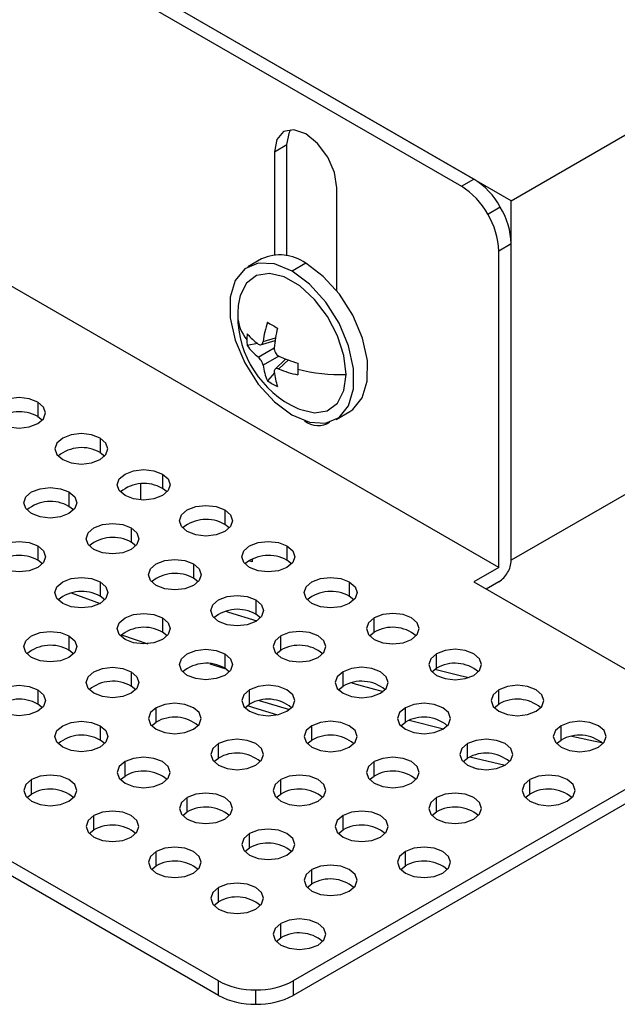
# Model space of a CAD drawing. Units: millimetres. Extents: x 57 to 1152, y 66 to 795.
# Drawn here: x 440 to 474, y 66 to 122 of the extents above; entities that cross this region are included whole.
import ezdxf

# ---------------------------------------------------------------- set-up
doc = ezdxf.new("R2010")
doc.units = ezdxf.units.MM

# ---------------------------------------------------------------- blocks, each defined once
blk = doc.blocks.new('3D_b')
at = {"color": 7, "linetype": 'Continuous', "lineweight": 25}
for p, q in [((468.121, 111.448), (372.662, 166.556)), ((374.076, 164.923), (465.293, 112.265)), ((466, 112.673), (374.783, 165.331)), ((467.414, 90.627), (371.955, 145.734)), ((451.504, 67.155), (331.296, 136.55)), ((451.504, 66.338), (331.296, 135.733)), ((468.121, 111.448), (484.12, 120.684)), ((454.686, 114.223), (455.393, 114.632)), ((455.393, 108.32), (455.393, 114.632)), ((454.686, 114.223), (454.686, 108.369)), ((465.293, 112.265), (466, 112.673)), ((458.222, 106.328), (458.222, 112.182)), ((468.121, 91.035), (468.121, 111.448)), ((466.793, 110.681), (467.5, 111.09)), ((468.121, 108.999), (467.414, 108.591)), ((468.121, 91.035), (468.121, 108.999)), ((467.414, 90.627), (467.414, 108.591)), ((453.954, 108.143), (453.176, 107.694)), ((456.457, 107.894), (455.679, 107.445)), ((453.891, 103.262), (454.721, 103.505)), ((454.035, 103.459), (454.747, 103.668)), ((453.72, 103.339), (453.131, 103.223)), ((453.766, 102.571), (454.661, 103.088)), ((454.937, 102.628), (454.034, 102.106)), ((455.32, 102.465), (454.695, 101.868)), ((455.474, 102.406), (454.938, 101.894)), ((454.676, 101.684), (454.28, 101.231)), ((441.251, 100.015), (441.251, 99.199)), ((441.251, 99.199), (441.513, 98.995)), ((458.176, 99.033), (458.954, 99.482)), ((444.787, 97.974), (444.787, 97.158)), ((444.787, 97.158), (445.049, 96.954)), ((448.322, 95.933), (448.322, 95.117)), ((476.114, 95.649), (468.121, 91.035)), ((447.091, 94.461), (447.091, 95.365)), ((448.584, 94.913), (448.322, 95.117)), ((443.019, 94.913), (443.019, 94.096)), ((443.281, 93.892), (443.019, 94.096)), ((451.858, 93.892), (451.858, 93.076)), ((446.554, 92.872), (446.554, 92.055)), ((452.12, 92.872), (451.858, 93.076)), ((441.251, 91.851), (441.251, 91.035)), ((446.817, 91.851), (446.554, 92.055)), ((455.393, 91.851), (455.393, 91.035)), ((453.415, 91.107), (453.415, 90.951)), ((441.513, 90.831), (441.251, 91.035)), ((450.09, 90.831), (450.09, 90.014)), ((453.415, 90.951), (453.227, 91.007)), ((455.655, 90.831), (455.393, 91.035)), ((467.414, 90.627), (466, 89.81)), ((450.352, 89.81), (450.09, 90.014)), ((444.787, 89.81), (444.787, 88.994)), ((458.929, 89.81), (458.929, 88.994)), ((466, 89.81), (478.374, 82.667)), ((467.414, 89.81), (466.707, 89.402)), ((443.15, 89.181), (444.787, 88.586)), ((445.049, 88.79), (444.787, 88.994)), ((459.191, 88.79), (458.929, 88.994)), ((453.626, 88.79), (453.626, 87.973)), ((448.322, 87.769), (448.322, 86.953)), ((453.888, 87.769), (453.626, 87.973)), ((460.343, 86.953), (460.343, 87.769)), ((443.019, 86.749), (443.019, 85.932)), ((446, 86.808), (447.492, 86.301)), ((448.584, 86.749), (448.322, 86.953)), ((455.04, 85.932), (455.04, 86.749)), ((460.081, 86.749), (460.343, 86.953)), ((443.281, 85.728), (443.019, 85.932)), ((451.858, 85.728), (451.858, 84.912)), ((454.778, 85.728), (455.04, 85.932)), ((463.879, 84.912), (463.879, 85.728)), ((451.019, 85.156), (451.916, 84.876)), ((446.554, 84.708), (446.554, 83.891)), ((452.12, 84.708), (451.858, 84.912)), ((458.575, 83.891), (458.575, 84.708)), ((463.616, 84.708), (463.879, 84.912)), ((446.817, 83.687), (446.554, 83.891)), ((458.313, 83.687), (458.575, 83.891)), ((441.251, 83.687), (441.251, 82.871)), ((453.272, 82.871), (453.272, 83.687)), ((467.414, 82.871), (467.414, 83.687)), ((441.513, 82.667), (441.251, 82.871)), ((453.01, 82.667), (453.272, 82.871)), ((453.82, 83.072), (455.545, 82.565)), ((467.152, 82.667), (467.414, 82.871)), ((447.969, 81.85), (447.969, 82.667)), ((462.111, 81.85), (462.111, 82.667)), ((444.787, 81.646), (444.787, 80.83)), ((447.706, 81.646), (447.969, 81.85)), ((456.807, 80.83), (456.807, 81.646)), ((461.849, 81.646), (462.111, 81.85)), ((462.32, 81.951), (464.27, 81.465)), ((470.95, 80.83), (470.95, 81.646)), ((445.049, 80.626), (444.787, 80.83)), ((451.504, 79.809), (451.504, 80.626)), ((456.545, 80.626), (456.807, 80.83)), ((465.646, 79.809), (465.646, 80.626)), ((470.687, 80.626), (470.95, 80.83)), ((478.374, 80.217), (455.747, 67.155)), ((446.201, 78.789), (446.201, 79.605)), ((451.242, 79.605), (451.504, 79.809)), ((478.374, 79.401), (455.747, 66.338)), ((460.343, 78.789), (460.343, 79.605)), ((465.384, 79.605), (465.646, 79.809)), ((465.78, 79.877), (467.786, 79.412)), ((466.002, 79.249), (466.262, 79.186)), ((440.898, 77.768), (440.898, 78.585)), ((445.939, 78.585), (446.201, 78.789)), ((455.04, 77.768), (455.04, 78.585)), ((460.081, 78.585), (460.343, 78.789)), ((469.182, 77.768), (469.182, 78.585)), ((440.635, 77.564), (440.898, 77.768)), ((454.778, 77.564), (455.04, 77.768)), ((468.92, 77.564), (469.182, 77.768)), ((449.736, 76.748), (449.736, 77.564)), ((463.879, 76.748), (463.879, 77.564)), ((449.474, 76.544), (449.736, 76.748)), ((463.616, 76.544), (463.879, 76.748)), ((444.433, 75.727), (444.433, 76.544)), ((458.575, 75.727), (458.575, 76.544)), ((444.171, 75.523), (444.433, 75.727)), ((453.272, 74.707), (453.272, 75.523)), ((458.313, 75.523), (458.575, 75.727)), ((447.969, 73.686), (447.969, 74.503)), ((453.01, 74.502), (453.272, 74.707)), ((462.111, 73.686), (462.111, 74.503)), ((447.706, 73.482), (447.969, 73.686)), ((456.807, 72.666), (456.807, 73.482)), ((461.849, 73.482), (462.111, 73.686)), ((456.545, 72.461), (456.807, 72.666)), ((451.504, 71.645), (451.504, 72.462)), ((451.242, 71.441), (451.504, 71.645)), ((455.04, 69.604), (455.04, 70.421)), ((454.778, 69.4), (455.04, 69.604)), ((451.504, 66.338), (451.504, 67.155)), ((455.747, 67.155), (455.747, 66.338)), ((453.626, 65.831), (453.626, 66.648))]:
    blk.add_line(p, q, dxfattribs=at)
at = {"color": 7, "linetype": 'Continuous', "lineweight": 25, "flags": 128}
for points in [[(458.222, 112.182), (458.087, 113.041), (457.704, 113.925), (457.13, 114.698), (456.454, 115.244), (455.777, 115.479), (455.204, 115.368), (454.821, 114.927), (454.686, 114.223)], [(455.393, 114.632), (455.528, 115.335), (455.609, 115.484)], [(455.679, 107.445), (454.683, 107.855), (453.767, 107.902), (453.006, 107.581), (452.461, 106.918), (452.177, 105.968), (452.176, 104.806), (452.459, 103.528), (453.002, 102.236), (453.762, 101.036), (454.677, 100.024), (455.673, 99.283)], [(458.954, 99.482), (459.124, 99.595), (459.669, 100.258), (459.953, 101.209), (459.954, 102.37), (459.671, 103.649), (459.128, 104.941), (458.368, 106.141), (457.453, 107.153), (456.457, 107.894)], [(458.743, 101.59), (458.62, 102.66), (458.258, 103.786), (457.687, 104.878), (456.952, 105.848), (456.115, 106.616), (455.242, 107.121), (454.404, 107.321), (453.669, 107.201), (453.097, 106.77), (452.734, 106.063), (452.626, 105.503)], [(455.673, 99.283), (456.67, 98.872), (457.585, 98.825), (458.346, 99.146), (458.891, 99.809), (459.175, 100.76), (459.176, 101.921), (458.893, 103.2), (458.35, 104.491), (457.59, 105.692), (456.675, 106.704), (455.679, 107.445)], [(456.003, 99.653), (456.11, 99.607), (456.948, 99.406), (457.683, 99.526), (458.255, 99.958), (458.619, 100.665), (458.743, 101.59)], [(441.251, 100.015), (440.764, 100.203), (440.19, 100.269), (439.616, 100.203), (439.13, 100.015), (438.805, 99.734), (438.69, 99.403), (438.805, 99.072), (439.13, 98.791)], [(439.13, 98.791), (439.616, 98.603), (440.19, 98.537), (440.764, 98.603), (441.251, 98.791), (441.576, 99.072), (441.69, 99.403), (441.576, 99.734), (441.251, 100.015)], [(444.787, 97.974), (444.3, 98.162), (443.726, 98.228), (443.152, 98.162), (442.665, 97.974), (442.34, 97.693), (442.226, 97.362), (442.34, 97.031), (442.665, 96.75)], [(442.665, 96.75), (443.152, 96.562), (443.726, 96.496), (444.3, 96.562), (444.787, 96.75), (445.112, 97.031), (445.226, 97.362), (445.112, 97.693), (444.787, 97.974)], [(446.201, 94.709), (445.876, 94.99), (445.762, 95.321), (445.876, 95.652), (446.201, 95.933), (446.688, 96.121), (447.262, 96.187), (447.836, 96.121), (448.322, 95.933)], [(448.322, 95.933), (448.647, 95.652), (448.762, 95.321), (448.647, 94.99), (448.322, 94.709), (447.836, 94.521), (447.262, 94.455), (446.688, 94.521), (446.201, 94.709)], [(440.898, 93.688), (440.572, 93.969), (440.458, 94.3), (440.572, 94.632), (440.898, 94.913), (441.384, 95.1), (441.958, 95.166), (442.532, 95.1), (443.019, 94.913)], [(443.019, 94.913), (443.344, 94.632), (443.458, 94.3), (443.344, 93.969), (443.019, 93.688), (442.532, 93.5), (441.958, 93.435), (441.384, 93.5), (440.898, 93.688)], [(449.736, 92.668), (449.411, 92.949), (449.297, 93.28), (449.411, 93.611), (449.736, 93.892), (450.223, 94.08), (450.797, 94.146), (451.371, 94.08), (451.858, 93.892)], [(451.858, 93.892), (452.183, 93.611), (452.297, 93.28), (452.183, 92.949), (451.858, 92.668), (451.371, 92.48), (450.797, 92.414), (450.223, 92.48), (449.736, 92.668)], [(444.433, 91.647), (444.108, 91.928), (443.994, 92.259), (444.108, 92.591), (444.433, 92.872), (444.92, 93.059), (445.494, 93.125), (446.068, 93.059), (446.554, 92.872)], [(446.554, 92.872), (446.88, 92.591), (446.994, 92.259), (446.88, 91.928), (446.554, 91.647), (446.068, 91.459), (445.494, 91.394), (444.92, 91.459), (444.433, 91.647)], [(439.13, 90.627), (438.805, 90.908), (438.69, 91.239), (438.805, 91.57), (439.13, 91.851), (439.616, 92.039), (440.19, 92.105), (440.764, 92.039), (441.251, 91.851)], [(441.251, 91.851), (441.576, 91.57), (441.69, 91.239), (441.576, 90.908), (441.251, 90.627), (440.764, 90.439), (440.19, 90.373), (439.616, 90.439), (439.13, 90.627)], [(453.272, 90.627), (452.947, 90.908), (452.833, 91.239), (452.947, 91.57), (453.272, 91.851), (453.759, 92.039), (454.333, 92.105), (454.907, 92.039), (455.393, 91.851)], [(455.393, 91.851), (455.718, 91.57), (455.833, 91.239), (455.718, 90.908), (455.393, 90.627), (454.907, 90.439), (454.333, 90.373), (453.759, 90.439), (453.272, 90.627)], [(447.969, 89.606), (447.643, 89.887), (447.529, 90.218), (447.643, 90.55), (447.969, 90.831), (448.455, 91.018), (449.029, 91.084), (449.603, 91.018), (450.09, 90.831)], [(450.09, 90.831), (450.415, 90.55), (450.529, 90.218), (450.415, 89.887), (450.09, 89.606), (449.603, 89.418), (449.029, 89.352), (448.455, 89.418), (447.969, 89.606)], [(442.665, 88.586), (442.34, 88.867), (442.226, 89.198), (442.34, 89.529), (442.665, 89.81), (443.152, 89.998), (443.726, 90.064), (444.3, 89.998), (444.787, 89.81)], [(456.807, 88.586), (456.482, 88.867), (456.368, 89.198), (456.482, 89.529), (456.807, 89.81), (457.294, 89.998), (457.868, 90.064), (458.442, 89.998), (458.929, 89.81)], [(444.787, 89.81), (445.112, 89.529), (445.226, 89.198), (445.112, 88.867), (444.787, 88.586), (444.3, 88.398), (443.726, 88.332), (443.152, 88.398), (442.665, 88.586)], [(458.929, 89.81), (459.254, 89.529), (459.368, 89.198), (459.254, 88.867), (458.929, 88.586), (458.442, 88.398), (457.868, 88.332), (457.294, 88.398), (456.807, 88.586)], [(451.504, 87.565), (451.179, 87.846), (451.065, 88.177), (451.179, 88.509), (451.504, 88.79), (451.991, 88.977), (452.565, 89.043), (453.139, 88.977), (453.626, 88.79)], [(453.626, 88.79), (453.951, 88.509), (454.065, 88.177), (453.951, 87.846), (453.626, 87.565), (453.139, 87.377), (452.565, 87.311), (451.991, 87.377), (451.504, 87.565)], [(446.201, 86.545), (445.876, 86.826), (445.762, 87.157), (445.876, 87.488), (446.201, 87.769), (446.688, 87.957), (447.262, 88.023), (447.836, 87.957), (448.322, 87.769)], [(448.322, 87.769), (448.647, 87.488), (448.762, 87.157), (448.647, 86.826), (448.322, 86.545), (447.836, 86.357), (447.262, 86.291), (446.688, 86.357), (446.201, 86.545)], [(451.917, 88.142), (452.073, 88.094), (453.687, 87.603)], [(460.343, 87.769), (460.018, 87.488), (459.904, 87.157), (460.018, 86.826), (460.343, 86.545), (460.83, 86.357), (461.404, 86.291), (461.978, 86.357), (462.464, 86.545)], [(462.464, 86.545), (462.789, 86.826), (462.904, 87.157), (462.789, 87.488), (462.464, 87.769), (461.978, 87.957), (461.404, 88.023), (460.83, 87.957), (460.343, 87.769)], [(440.898, 85.524), (440.572, 85.805), (440.458, 86.136), (440.572, 86.468), (440.898, 86.749), (441.384, 86.936), (441.958, 87.002), (442.532, 86.936), (443.019, 86.749)], [(443.019, 86.749), (443.344, 86.468), (443.458, 86.136), (443.344, 85.805), (443.019, 85.524), (442.532, 85.336), (441.958, 85.27), (441.384, 85.336), (440.898, 85.524)], [(455.04, 86.749), (454.715, 86.468), (454.6, 86.136), (454.715, 85.805), (455.04, 85.524), (455.526, 85.336), (456.1, 85.27), (456.674, 85.336), (457.161, 85.524)], [(457.161, 85.524), (457.486, 85.805), (457.6, 86.136), (457.486, 86.468), (457.161, 86.749), (456.674, 86.936), (456.1, 87.002), (455.526, 86.936), (455.04, 86.749)], [(449.736, 84.504), (449.411, 84.784), (449.297, 85.116), (449.411, 85.447), (449.736, 85.728), (450.223, 85.916), (450.797, 85.982), (451.371, 85.916), (451.858, 85.728)], [(451.858, 85.728), (452.183, 85.447), (452.297, 85.116), (452.183, 84.784), (451.858, 84.504), (451.371, 84.316), (450.797, 84.25), (450.223, 84.316), (449.736, 84.504)], [(463.879, 85.728), (463.553, 85.447), (463.439, 85.116), (463.553, 84.784), (463.879, 84.504), (464.365, 84.316), (464.939, 84.25), (465.513, 84.316), (466, 84.504)], [(466, 84.504), (466.325, 84.784), (466.439, 85.116), (466.325, 85.447), (466, 85.728), (465.513, 85.916), (464.939, 85.982), (464.365, 85.916), (463.879, 85.728)], [(444.433, 83.483), (444.108, 83.764), (443.994, 84.095), (444.108, 84.427), (444.433, 84.708), (444.92, 84.895), (445.494, 84.961), (446.068, 84.895), (446.554, 84.708)], [(460.697, 83.483), (461.022, 83.764), (461.136, 84.095), (461.022, 84.427), (460.697, 84.708), (460.21, 84.895), (459.636, 84.961), (459.062, 84.895), (458.575, 84.708)], [(446.554, 84.708), (446.88, 84.427), (446.994, 84.095), (446.88, 83.764), (446.554, 83.483), (446.068, 83.295), (445.494, 83.229), (444.92, 83.295), (444.433, 83.483)], [(458.575, 84.708), (458.25, 84.427), (458.136, 84.095), (458.25, 83.764), (458.575, 83.483), (459.062, 83.295), (459.636, 83.229), (460.21, 83.295), (460.697, 83.483)], [(463.783, 84.851), (465.291, 84.484), (465.73, 84.38)], [(439.13, 82.463), (438.805, 82.743), (438.69, 83.075), (438.805, 83.406), (439.13, 83.687), (439.616, 83.875), (440.19, 83.941), (440.764, 83.875), (441.251, 83.687)], [(455.393, 82.463), (455.718, 82.743), (455.833, 83.075), (455.718, 83.406), (455.393, 83.687), (454.907, 83.875), (454.333, 83.941), (453.759, 83.875), (453.272, 83.687)], [(459.068, 84.08), (459.461, 83.973), (460.861, 83.596)], [(469.535, 82.463), (469.861, 82.743), (469.975, 83.075), (469.861, 83.406), (469.535, 83.687), (469.049, 83.875), (468.475, 83.941), (467.901, 83.875), (467.414, 83.687)], [(441.251, 83.687), (441.576, 83.406), (441.69, 83.075), (441.576, 82.743), (441.251, 82.463), (440.764, 82.275), (440.19, 82.209), (439.616, 82.275), (439.13, 82.463)], [(453.272, 83.687), (452.947, 83.406), (452.833, 83.075), (452.947, 82.743), (453.272, 82.463), (453.759, 82.275), (454.333, 82.209), (454.907, 82.275), (455.393, 82.463)], [(467.414, 83.687), (467.089, 83.406), (466.975, 83.075), (467.089, 82.743), (467.414, 82.463), (467.901, 82.275), (468.475, 82.209), (469.049, 82.275), (469.535, 82.463)], [(450.09, 81.442), (450.415, 81.723), (450.529, 82.054), (450.415, 82.386), (450.09, 82.667), (449.603, 82.854), (449.029, 82.92), (448.455, 82.854), (447.969, 82.667)], [(453.144, 82.787), (453.487, 82.68), (454.856, 82.263)], [(464.232, 81.442), (464.557, 81.723), (464.671, 82.054), (464.557, 82.386), (464.232, 82.667), (463.745, 82.854), (463.171, 82.92), (462.597, 82.854), (462.111, 82.667)], [(447.969, 82.667), (447.643, 82.386), (447.529, 82.054), (447.643, 81.723), (447.969, 81.442), (448.455, 81.254), (449.029, 81.188), (449.603, 81.254), (450.09, 81.442)], [(462.111, 82.667), (461.786, 82.386), (461.671, 82.054), (461.786, 81.723), (462.111, 81.442), (462.597, 81.254), (463.171, 81.188), (463.745, 81.254), (464.232, 81.442)], [(442.665, 80.422), (442.34, 80.702), (442.226, 81.034), (442.34, 81.365), (442.665, 81.646), (443.152, 81.834), (443.726, 81.9), (444.3, 81.834), (444.787, 81.646)], [(444.787, 81.646), (445.112, 81.365), (445.226, 81.034), (445.112, 80.702), (444.787, 80.422), (444.3, 80.234), (443.726, 80.168), (443.152, 80.234), (442.665, 80.422)], [(456.807, 81.646), (456.482, 81.365), (456.368, 81.034), (456.482, 80.702), (456.807, 80.422), (457.294, 80.234), (457.868, 80.168), (458.442, 80.234), (458.929, 80.422)], [(458.929, 80.422), (459.254, 80.702), (459.368, 81.034), (459.254, 81.365), (458.929, 81.646), (458.442, 81.834), (457.868, 81.9), (457.294, 81.834), (456.807, 81.646)], [(470.95, 81.646), (470.624, 81.365), (470.51, 81.034), (470.624, 80.702), (470.95, 80.422), (471.436, 80.234), (472.01, 80.168), (472.584, 80.234), (473.071, 80.422)], [(473.071, 80.422), (473.396, 80.702), (473.51, 81.034), (473.396, 81.365), (473.071, 81.646), (472.584, 81.834), (472.01, 81.9), (471.436, 81.834), (470.95, 81.646)], [(451.504, 80.626), (451.179, 80.345), (451.065, 80.013), (451.179, 79.682), (451.504, 79.401), (451.991, 79.213), (452.565, 79.147), (453.139, 79.213), (453.626, 79.401)], [(453.626, 79.401), (453.951, 79.682), (454.065, 80.013), (453.951, 80.345), (453.626, 80.626), (453.139, 80.813), (452.565, 80.879), (451.991, 80.813), (451.504, 80.626)], [(465.646, 80.626), (465.321, 80.345), (465.207, 80.013), (465.321, 79.682), (465.646, 79.401), (466.133, 79.213), (466.707, 79.147), (467.281, 79.213), (467.768, 79.401)], [(467.768, 79.401), (468.093, 79.682), (468.207, 80.013), (468.093, 80.345), (467.768, 80.626), (467.281, 80.813), (466.707, 80.879), (466.133, 80.813), (465.646, 80.626)], [(471.56, 81.043), (472.788, 80.786), (473.271, 80.687)], [(446.201, 79.605), (445.876, 79.324), (445.762, 78.993), (445.876, 78.661), (446.201, 78.38), (446.688, 78.193), (447.262, 78.127), (447.836, 78.193), (448.322, 78.38)], [(448.322, 78.38), (448.647, 78.661), (448.762, 78.993), (448.647, 79.324), (448.322, 79.605), (447.836, 79.793), (447.262, 79.859), (446.688, 79.793), (446.201, 79.605)], [(460.343, 79.605), (460.018, 79.324), (459.904, 78.993), (460.018, 78.661), (460.343, 78.38), (460.83, 78.193), (461.404, 78.127), (461.978, 78.193), (462.464, 78.38)], [(462.464, 78.38), (462.789, 78.661), (462.904, 78.993), (462.789, 79.324), (462.464, 79.605), (461.978, 79.793), (461.404, 79.859), (460.83, 79.793), (460.343, 79.605)], [(443.019, 77.36), (443.344, 77.641), (443.458, 77.972), (443.344, 78.304), (443.019, 78.585), (442.532, 78.772), (441.958, 78.838), (441.384, 78.772), (440.898, 78.585)], [(457.161, 77.36), (457.486, 77.641), (457.6, 77.972), (457.486, 78.304), (457.161, 78.585), (456.674, 78.772), (456.1, 78.838), (455.526, 78.772), (455.04, 78.585)], [(471.303, 77.36), (471.628, 77.641), (471.743, 77.972), (471.628, 78.304), (471.303, 78.585), (470.817, 78.772), (470.243, 78.838), (469.668, 78.772), (469.182, 78.585)], [(440.898, 78.585), (440.572, 78.304), (440.458, 77.972), (440.572, 77.641), (440.898, 77.36), (441.384, 77.172), (441.958, 77.106), (442.532, 77.172), (443.019, 77.36)], [(455.04, 78.585), (454.715, 78.304), (454.6, 77.972), (454.715, 77.641), (455.04, 77.36), (455.526, 77.172), (456.1, 77.106), (456.674, 77.172), (457.161, 77.36)], [(469.182, 78.585), (468.857, 78.304), (468.743, 77.972), (468.857, 77.641), (469.182, 77.36), (469.668, 77.172), (470.243, 77.106), (470.817, 77.172), (471.303, 77.36)], [(451.858, 76.339), (452.183, 76.62), (452.297, 76.952), (452.183, 77.283), (451.858, 77.564), (451.371, 77.752), (450.797, 77.818), (450.223, 77.752), (449.736, 77.564)], [(466, 76.339), (466.325, 76.62), (466.439, 76.952), (466.325, 77.283), (466, 77.564), (465.513, 77.752), (464.939, 77.818), (464.365, 77.752), (463.879, 77.564)], [(449.736, 77.564), (449.411, 77.283), (449.297, 76.952), (449.411, 76.62), (449.736, 76.339), (450.223, 76.152), (450.797, 76.086), (451.371, 76.152), (451.858, 76.339)], [(463.879, 77.564), (463.553, 77.283), (463.439, 76.952), (463.553, 76.62), (463.879, 76.339), (464.365, 76.152), (464.939, 76.086), (465.513, 76.152), (466, 76.339)], [(446.554, 75.319), (446.88, 75.6), (446.994, 75.931), (446.88, 76.263), (446.554, 76.544), (446.068, 76.731), (445.494, 76.797), (444.92, 76.731), (444.433, 76.544)], [(460.697, 75.319), (461.022, 75.6), (461.136, 75.931), (461.022, 76.263), (460.697, 76.544), (460.21, 76.731), (459.636, 76.797), (459.062, 76.731), (458.575, 76.544)], [(444.433, 76.544), (444.108, 76.263), (443.994, 75.931), (444.108, 75.6), (444.433, 75.319), (444.92, 75.131), (445.494, 75.065), (446.068, 75.131), (446.554, 75.319)], [(458.575, 76.544), (458.25, 76.263), (458.136, 75.931), (458.25, 75.6), (458.575, 75.319), (459.062, 75.131), (459.636, 75.065), (460.21, 75.131), (460.697, 75.319)], [(453.272, 75.523), (452.947, 75.242), (452.833, 74.911), (452.947, 74.579), (453.272, 74.298), (453.759, 74.111), (454.333, 74.045), (454.907, 74.111), (455.393, 74.298)], [(455.393, 74.298), (455.718, 74.579), (455.833, 74.911), (455.718, 75.242), (455.393, 75.523), (454.907, 75.711), (454.333, 75.777), (453.759, 75.711), (453.272, 75.523)], [(447.969, 74.503), (447.643, 74.222), (447.529, 73.89), (447.643, 73.559), (447.969, 73.278), (448.455, 73.09), (449.029, 73.024), (449.603, 73.09), (450.09, 73.278)], [(450.09, 73.278), (450.415, 73.559), (450.529, 73.89), (450.415, 74.222), (450.09, 74.503), (449.603, 74.69), (449.029, 74.756), (448.455, 74.69), (447.969, 74.503)], [(462.111, 74.503), (461.786, 74.222), (461.671, 73.89), (461.786, 73.559), (462.111, 73.278), (462.597, 73.09), (463.171, 73.024), (463.745, 73.09), (464.232, 73.278)], [(464.232, 73.278), (464.557, 73.559), (464.671, 73.89), (464.557, 74.222), (464.232, 74.503), (463.745, 74.69), (463.171, 74.756), (462.597, 74.69), (462.111, 74.503)], [(456.807, 73.482), (456.482, 73.201), (456.368, 72.87), (456.482, 72.538), (456.807, 72.257), (457.294, 72.07), (457.868, 72.004), (458.442, 72.07), (458.929, 72.257)], [(458.929, 72.257), (459.254, 72.538), (459.368, 72.87), (459.254, 73.201), (458.929, 73.482), (458.442, 73.67), (457.868, 73.736), (457.294, 73.67), (456.807, 73.482)], [(453.626, 71.237), (453.951, 71.518), (454.065, 71.849), (453.951, 72.181), (453.626, 72.462), (453.139, 72.649), (452.565, 72.715), (451.991, 72.649), (451.504, 72.462)], [(451.504, 72.462), (451.179, 72.181), (451.065, 71.849), (451.179, 71.518), (451.504, 71.237), (451.991, 71.049), (452.565, 70.983), (453.139, 71.049), (453.626, 71.237)], [(457.161, 69.196), (457.486, 69.477), (457.6, 69.808), (457.486, 70.14), (457.161, 70.421), (456.674, 70.608), (456.1, 70.674), (455.526, 70.608), (455.04, 70.421)], [(455.04, 70.421), (454.715, 70.14), (454.6, 69.808), (454.715, 69.477), (455.04, 69.196), (455.526, 69.008), (456.1, 68.942), (456.674, 69.008), (457.161, 69.196)]]:
    blk.add_lwpolyline(points, dxfattribs=at)
at = {"color": 7, "linetype": 'Continuous', "lineweight": 25}
for centre, radius, start, end in [((463.709, 109.001), 4.328, 28.8556, 58.0453), ((463.002, 108.593), 4.328, 28.8556, 58.0453), ((463.088, 108.443), 4.328, 1.9565, 31.1437), ((463.795, 108.851), 4.328, 1.9565, 31.1437), ((454.994, 105.899), 2.474, 53.7624, 114.8695), ((458.398, 104.935), 5.8, 174.3873, 179.9627), ((458.398, 104.935), 5.8, 179.9627, 245.6073), ((454.82, 104.98), 2.222, 181.0494, 219.9509), ((460.425, 102.582), 6.45, 162.2488, 172.1833), ((465.331, 122.997), 21.504, 239.0814, 240.8495), ((463.709, 102.171), 9.086, 166.9912, 174.183), ((456.972, 103.55), 3.856, 174.9955, 179.9505), ((456.871, 103.55), 3.754, 179.9527, 184.9967), ((456.077, 106.464), 3.914, 221.1849, 233.8114), ((455.927, 105.311), 3.489, 216.7474, 231.7282), ((458.669, 110.908), 9.082, 245.7471, 252.9449), ((457.481, 102.603), 3.483, 188.2017, 203.1945), ((458.554, 102.155), 3.908, 186.1153, 198.7496), ((457.381, 107.863), 6.45, 247.7444, 257.6827), ((479.224, 101.866), 23.222, 179.1139, 179.9526), ((458.388, 111.184), 9.6, 255.6098, 272.1221), ((475.96, 101.868), 19.958, 179.9505, 180.8784), ((456.466, 104.349), 3.808, 234.967, 244.9638), ((440.209, 97.346), 2.125, 60.6454, 129.1402), ((457.161, 99.929), 1.245, 231.739, 302.7577), ((443.745, 95.305), 2.125, 60.6454, 129.1402), ((447.277, 93.302), 2.094, 60.0654, 129.7203), ((441.974, 92.281), 2.094, 60.0654, 129.7203), ((450.813, 91.261), 2.094, 60.0654, 129.7203), ((445.509, 90.24), 2.094, 60.0654, 129.7203), ((440.206, 89.22), 2.094, 60.0654, 129.7203), ((454.348, 89.22), 2.094, 60.0654, 129.7203), ((466.679, 91.084), 1.443, 328.8563, 358.0435), ((449.045, 88.199), 2.094, 60.0654, 129.7203), ((466.651, 91.034), 1.443, 301.9547, 331.1444), ((443.742, 87.179), 2.094, 60.0654, 129.7203), ((457.884, 87.179), 2.094, 60.0654, 129.7203), ((452.58, 86.158), 2.094, 60.0654, 129.7203), ((447.277, 85.138), 2.094, 60.0654, 129.7203), ((461.388, 85.138), 2.094, 50.2797, 119.9346), ((441.974, 84.117), 2.094, 60.0654, 129.7203), ((456.085, 84.117), 2.094, 50.2797, 119.9346), ((450.813, 83.097), 2.094, 60.0654, 129.7203), ((464.924, 83.097), 2.094, 50.2797, 119.9346), ((445.509, 82.076), 2.094, 60.0654, 129.7203), ((459.62, 82.076), 2.094, 50.2797, 119.9346), ((440.206, 81.056), 2.094, 60.0654, 129.7203), ((454.317, 81.056), 2.094, 50.2797, 119.9346), ((468.459, 81.056), 2.094, 50.2797, 119.9346), ((449.014, 80.035), 2.094, 50.2797, 119.9346), ((463.156, 80.035), 2.094, 50.2797, 119.9346), ((443.742, 79.015), 2.094, 60.0654, 129.7203), ((457.853, 79.015), 2.094, 50.2797, 119.9346), ((471.995, 79.015), 2.094, 50.2797, 119.9346), ((452.549, 77.994), 2.094, 50.2797, 119.9346), ((466.691, 77.994), 2.094, 50.2797, 119.9346), ((447.246, 76.974), 2.094, 50.2797, 119.9346), ((461.388, 76.974), 2.094, 50.2797, 119.9346), ((441.943, 75.953), 2.094, 50.2797, 119.9346), ((456.085, 75.953), 2.094, 50.2797, 119.9346), ((470.227, 75.953), 2.094, 50.2797, 119.9346), ((450.782, 74.933), 2.094, 50.2797, 119.9346), ((464.924, 74.933), 2.094, 50.2797, 119.9346), ((445.478, 73.912), 2.094, 50.2797, 119.9346), ((459.62, 73.912), 2.094, 50.2797, 119.9346), ((454.317, 72.892), 2.094, 50.2797, 119.9346), ((449.014, 71.871), 2.094, 50.2797, 119.9346), ((463.156, 71.871), 2.094, 50.2797, 119.9346), ((457.853, 70.851), 2.094, 50.2797, 119.9346), ((452.549, 69.83), 2.094, 50.2797, 119.9346), ((456.085, 67.789), 2.094, 50.2797, 119.9346), ((453.539, 70.975), 4.329, 241.9598, 271.1441), ((453.712, 70.975), 4.329, 268.8559, 298.0402), ((453.539, 70.159), 4.329, 241.9598, 271.1441), ((453.712, 70.159), 4.329, 268.8559, 298.0402)]:
    blk.add_arc(centre, radius, start, end, dxfattribs=at)
for points, knots in [([(453.766, 103.305), (453.796, 103.287), (453.857, 103.253), (453.941, 103.272), (454.007, 103.34), (454.025, 103.419), (454.035, 103.459)], [0, 0, 0, 0, 0.2505806, 0.4997875, 0.7492069, 1, 1, 1, 1]), ([(454.67, 103.092), (454.67, 103.047), (454.671, 102.956), (454.729, 102.816), (454.821, 102.696), (454.899, 102.65), (454.938, 102.627)], [0, 0, 0, 0, 0.250581, 0.499787, 0.749207, 1, 1, 1, 1]), ([(454.034, 102.106), (454.025, 102.147), (454.006, 102.227), (453.941, 102.362), (453.857, 102.487), (453.796, 102.543), (453.766, 102.571)], [0, 0, 0, 0, 0.250581, 0.499787, 0.749207, 1, 1, 1, 1]), ([(454.938, 101.894), (454.898, 101.906), (454.82, 101.93), (454.728, 101.907), (454.67, 101.843), (454.669, 101.774), (454.669, 101.739)], [0, 0, 0, 0, 0.2505806, 0.4997875, 0.7492069, 1, 1, 1, 1])]:
    blk.add_open_spline(points, degree=3, knots=knots, dxfattribs=at)

msp = doc.modelspace()

# ---------------------------------------------------------------- block references
msp.add_blockref('3D_b', (0, 0))

doc.saveas('drawing.dxf')
